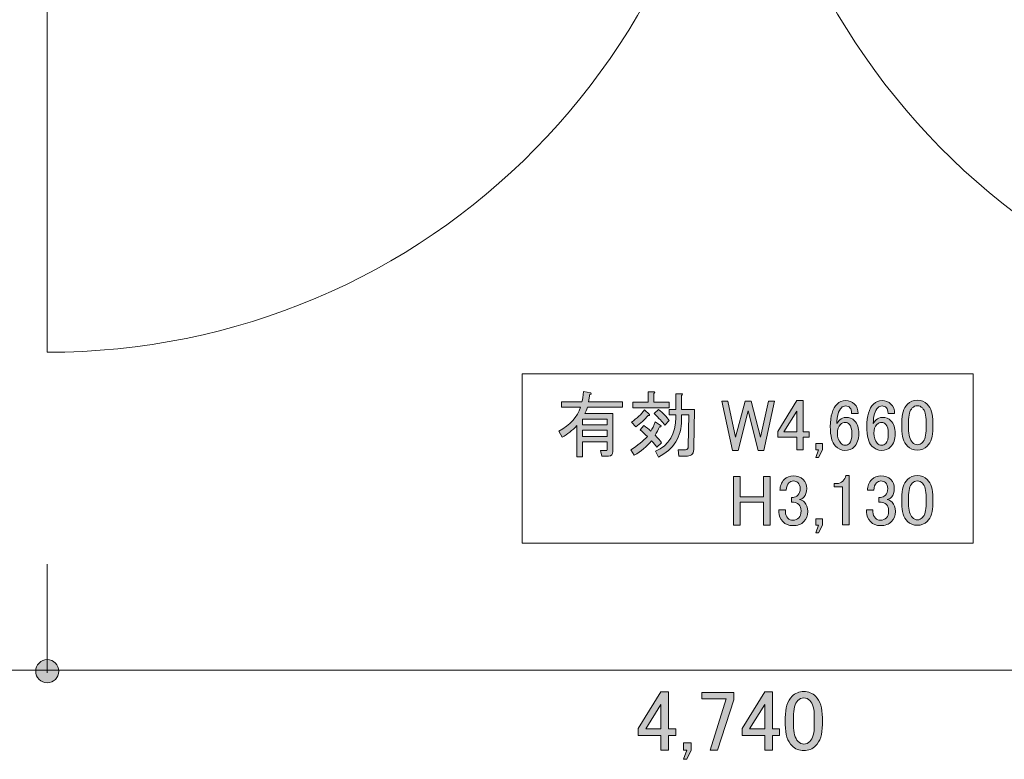
# Model space of a CAD drawing. Units: inches. Extents: x 10 to 409, y -279 to -6.
# Drawn here: x 160 to 186, y -279 to -260 of the extents above; entities that cross this region are included whole.
import ezdxf

# ---------------------------------------------------------------- set-up
doc = ezdxf.new("R2010")
doc.units = ezdxf.units.IN
doc.header["$MEASUREMENT"] = 0
doc.layers.add('_U+30EC_U+30A4_U+30E4_U+30FC 2', color=7, linetype='Continuous')

# ---------------------------------------------------------------- blocks, each defined once
blk = doc.blocks.new('block 23')
at = {"layer": '_U+30EC_U+30A4_U+30E4_U+30FC 2', "color": 250, "lineweight": 18, "true_color": 0x221814}
for points in [[(178.703, -249.612), (178.703, -260.322), (170.569, -268.345), (160.537, -268.345), (160.537, -268.345), (160.537, -249.539), (160.537, -249.539)], [(178.708, -249.612), (178.708, -260.249), (186.852, -268.308), (196.883, -268.308), (196.883, -268.308), (196.883, -249.576), (196.883, -249.576)]]:
    blk.add_open_spline(points, degree=3, knots=[0, 0, 0, 0, 1, 1, 1, 2, 2, 2, 2], dxfattribs=at)
blk = doc.blocks.new('block 22')
at = {"layer": '_U+30EC_U+30A4_U+30E4_U+30FC 2'}
blk.add_blockref('block 23', (0, 0), dxfattribs=at)
blk = doc.blocks.new('block 82')
at = {"layer": '_U+30EC_U+30A4_U+30E4_U+30FC 2', "true_color": 0x221814}
h = blk.add_hatch(color=250, dxfattribs=at)
h.dxf.hatch_style = 2
edge = h.paths.add_edge_path()
edge.add_spline(control_points=[(160.538, -277.039), (160.706, -277.039), (160.842, -276.903), (160.842, -276.736), (160.842, -276.567), (160.706, -276.432), (160.538, -276.432), (160.371, -276.432), (160.235, -276.567), (160.235, -276.736), (160.235, -276.903), (160.371, -277.039), (160.538, -277.039)], knot_values=[0, 0, 0, 0, 1, 1, 1, 2, 2, 2, 3, 3, 3, 4, 4, 4, 4], degree=3, periodic=1)
at = {"layer": '_U+30EC_U+30A4_U+30E4_U+30FC 2', "lineweight": 0}
blk.add_open_spline([(160.538, -277.039), (160.706, -277.039), (160.842, -276.903), (160.842, -276.736), (160.842, -276.567), (160.706, -276.432), (160.538, -276.432), (160.371, -276.432), (160.235, -276.567), (160.235, -276.736), (160.235, -276.903), (160.371, -277.039), (160.538, -277.039)], degree=3, knots=[0, 0, 0, 0, 1, 1, 1, 2, 2, 2, 3, 3, 3, 4, 4, 4, 4], dxfattribs=at)
blk = doc.blocks.new('block 85')
at = {"layer": '_U+30EC_U+30A4_U+30E4_U+30FC 2', "true_color": 0x221814}
h = blk.add_hatch(color=250, dxfattribs=at)
h.dxf.hatch_style = 2
h.paths.add_polyline_path([(176.689, -277.28), (176.893, -277.28), (176.893, -278.256), (177.079, -278.256), (177.079, -278.424), (176.893, -278.424), (176.893, -278.815), (176.689, -278.815), (176.689, -278.424), (176.094, -278.424), (176.094, -278.247)])
h.paths.add_polyline_path([(176.689, -277.608), (176.289, -278.256), (176.689, -278.256)])
h = blk.add_hatch(color=250, dxfattribs=at)
h.dxf.hatch_style = 2
h.paths.add_polyline_path([(177.762, -277.297), (178.605, -277.297), (178.605, -277.493), (178.179, -278.815), (177.984, -278.815), (178.41, -277.466), (177.762, -277.466)])
h = blk.add_hatch(color=250, dxfattribs=at)
h.dxf.hatch_style = 2
h.paths.add_polyline_path([(179.421, -277.28), (179.626, -277.28), (179.626, -278.256), (179.812, -278.256), (179.812, -278.424), (179.626, -278.424), (179.626, -278.815), (179.421, -278.815), (179.421, -278.424), (178.827, -278.424), (178.827, -278.247)])
h.paths.add_polyline_path([(179.421, -277.608), (179.022, -278.256), (179.421, -278.256)])
h = blk.add_hatch(color=250, dxfattribs=at)
h.dxf.hatch_style = 2
edge = h.paths.add_edge_path()
edge.add_spline(control_points=[(179.963, -277.963), (179.963, -277.703), (180.022, -277.513), (180.14, -277.395), (180.223, -277.312), (180.326, -277.271), (180.451, -277.271), (180.575, -277.271), (180.678, -277.312), (180.761, -277.395), (180.879, -277.513), (180.939, -277.703), (180.939, -277.963), (180.939, -277.963), (180.939, -278.14), (180.939, -278.14), (180.939, -278.395), (180.879, -278.581), (180.761, -278.699), (180.678, -278.782), (180.575, -278.824), (180.451, -278.824), (180.326, -278.824), (180.223, -278.782), (180.14, -278.699), (180.022, -278.581), (179.963, -278.395), (179.963, -278.14), (179.963, -278.14), (179.963, -277.963), (179.963, -277.963)], knot_values=[0, 0, 0, 0, 1, 1, 1, 2, 2, 2, 3, 3, 3, 4, 4, 4, 5, 5, 5, 6, 6, 6, 7, 7, 7, 8, 8, 8, 9, 9, 9, 10, 10, 10, 10], degree=3, periodic=1)
edge = h.paths.add_edge_path()
edge.add_spline(control_points=[(180.291, -277.51), (180.214, -277.587), (180.176, -277.732), (180.176, -277.945), (180.176, -277.945), (180.176, -278.149), (180.176, -278.149), (180.176, -278.356), (180.217, -278.502), (180.3, -278.584), (180.347, -278.631), (180.397, -278.655), (180.451, -278.655), (180.51, -278.655), (180.563, -278.631), (180.61, -278.584), (180.687, -278.507), (180.726, -278.362), (180.726, -278.149), (180.726, -278.149), (180.726, -277.945), (180.726, -277.945), (180.726, -277.732), (180.687, -277.587), (180.61, -277.51), (180.563, -277.463), (180.51, -277.439), (180.451, -277.439), (180.391, -277.439), (180.338, -277.463), (180.291, -277.51)], knot_values=[0, 0, 0, 0, 1, 1, 1, 2, 2, 2, 3, 3, 3, 4, 4, 4, 5, 5, 5, 6, 6, 6, 7, 7, 7, 8, 8, 8, 9, 9, 9, 10, 10, 10, 10], degree=3, periodic=1)
h = blk.add_hatch(color=250, dxfattribs=at)
h.dxf.hatch_style = 2
h.paths.add_polyline_path([(177.372, -279.054), (177.283, -279.054), (177.372, -278.815), (177.283, -278.815), (177.283, -278.619), (177.487, -278.619), (177.487, -278.815)])
at = {"layer": '_U+30EC_U+30A4_U+30E4_U+30FC 2', "lineweight": 0}
for points in [[(176.689, -277.28), (176.893, -277.28), (176.893, -278.256), (177.079, -278.256), (177.079, -278.424), (176.893, -278.424), (176.893, -278.815), (176.689, -278.815), (176.689, -278.424), (176.094, -278.424), (176.094, -278.247), (176.689, -277.28)], [(177.762, -277.297), (178.605, -277.297), (178.605, -277.493), (178.179, -278.815), (177.984, -278.815), (178.41, -277.466), (177.762, -277.466), (177.762, -277.297)], [(179.421, -277.28), (179.626, -277.28), (179.626, -278.256), (179.812, -278.256), (179.812, -278.424), (179.626, -278.424), (179.626, -278.815), (179.421, -278.815), (179.421, -278.424), (178.827, -278.424), (178.827, -278.247), (179.421, -277.28)], [(176.689, -277.608), (176.289, -278.256), (176.689, -278.256), (176.689, -277.608)], [(179.421, -277.608), (179.022, -278.256), (179.421, -278.256), (179.421, -277.608)], [(177.372, -279.054), (177.283, -279.054), (177.372, -278.815), (177.283, -278.815), (177.283, -278.619), (177.487, -278.619), (177.487, -278.815), (177.372, -279.054)]]:
    blk.add_lwpolyline(points, dxfattribs=at)
for points in [[(179.963, -277.963), (179.963, -277.703), (180.022, -277.513), (180.14, -277.395), (180.223, -277.312), (180.326, -277.271), (180.451, -277.271), (180.575, -277.271), (180.678, -277.312), (180.761, -277.395), (180.879, -277.513), (180.939, -277.703), (180.939, -277.963), (180.939, -277.963), (180.939, -278.14), (180.939, -278.14), (180.939, -278.395), (180.879, -278.581), (180.761, -278.699), (180.678, -278.782), (180.575, -278.824), (180.451, -278.824), (180.326, -278.824), (180.223, -278.782), (180.14, -278.699), (180.022, -278.581), (179.963, -278.395), (179.963, -278.14), (179.963, -278.14), (179.963, -277.963), (179.963, -277.963)], [(180.291, -277.51), (180.214, -277.587), (180.176, -277.732), (180.176, -277.945), (180.176, -277.945), (180.176, -278.149), (180.176, -278.149), (180.176, -278.356), (180.217, -278.502), (180.3, -278.584), (180.347, -278.631), (180.397, -278.655), (180.451, -278.655), (180.51, -278.655), (180.563, -278.631), (180.61, -278.584), (180.687, -278.507), (180.726, -278.362), (180.726, -278.149), (180.726, -278.149), (180.726, -277.945), (180.726, -277.945), (180.726, -277.732), (180.687, -277.587), (180.61, -277.51), (180.563, -277.463), (180.51, -277.439), (180.451, -277.439), (180.391, -277.439), (180.338, -277.463), (180.291, -277.51)]]:
    blk.add_open_spline(points, degree=3, knots=[0, 0, 0, 0, 1, 1, 1, 2, 2, 2, 3, 3, 3, 4, 4, 4, 5, 5, 5, 6, 6, 6, 7, 7, 7, 8, 8, 8, 9, 9, 9, 10, 10, 10, 10], dxfattribs=at)
blk = doc.blocks.new('block 310')
at = {"layer": '_U+30EC_U+30A4_U+30E4_U+30FC 2', "true_color": 0x221814}
h = blk.add_hatch(color=250, dxfattribs=at)
h.dxf.hatch_style = 2
h.paths.add_polyline_path([(178.289, -269.631), (178.454, -269.631), (178.656, -270.581), (178.903, -269.631), (179.067, -269.631), (179.314, -270.581), (179.517, -269.631), (179.681, -269.631), (179.397, -270.926), (179.247, -270.926), (178.985, -269.885), (178.723, -270.926), (178.574, -270.926)])
h = blk.add_hatch(color=250, dxfattribs=at)
h.dxf.hatch_style = 2
h.paths.add_polyline_path([(180.265, -269.616), (180.437, -269.616), (180.437, -270.439), (180.594, -270.439), (180.594, -270.581), (180.437, -270.581), (180.437, -270.911), (180.265, -270.911), (180.265, -270.581), (179.763, -270.581), (179.763, -270.432)])
h.paths.add_polyline_path([(180.265, -269.893), (179.928, -270.439), (180.265, -270.439)])
h = blk.add_hatch(color=250, dxfattribs=at)
h.dxf.hatch_style = 2
edge = h.paths.add_edge_path()
edge.add_spline(control_points=[(181.327, -269.706), (181.387, -269.646), (181.462, -269.616), (181.552, -269.616), (181.647, -269.616), (181.724, -269.646), (181.784, -269.706), (181.849, -269.771), (181.881, -269.853), (181.881, -269.953), (181.881, -269.953), (181.709, -269.953), (181.709, -269.953), (181.709, -269.883), (181.694, -269.833), (181.664, -269.803), (181.634, -269.773), (181.597, -269.758), (181.552, -269.758), (181.507, -269.758), (181.47, -269.773), (181.44, -269.803), (181.36, -269.883), (181.32, -270.022), (181.32, -270.222), (181.34, -270.187), (181.365, -270.155), (181.395, -270.125), (181.44, -270.08), (181.495, -270.058), (181.559, -270.058), (181.649, -270.058), (181.724, -270.087), (181.784, -270.147), (181.859, -270.222), (181.896, -270.335), (181.896, -270.484), (181.896, -270.638), (181.856, -270.756), (181.776, -270.835), (181.717, -270.895), (181.634, -270.926), (181.529, -270.926), (181.44, -270.926), (181.357, -270.888), (181.282, -270.813), (181.193, -270.724), (181.148, -270.551), (181.148, -270.297), (181.148, -270.022), (181.208, -269.825), (181.327, -269.706)], knot_values=[0, 0, 0, 0, 1, 1, 1, 2, 2, 2, 3, 3, 3, 4, 4, 4, 5, 5, 5, 6, 6, 6, 7, 7, 7, 8, 8, 8, 9, 9, 9, 10, 10, 10, 11, 11, 11, 12, 12, 12, 13, 13, 13, 14, 14, 14, 15, 15, 15, 16, 16, 16, 17, 17, 17, 17], degree=3, periodic=1)
edge = h.paths.add_edge_path()
edge.add_spline(control_points=[(181.417, -270.244), (181.362, -270.299), (181.335, -270.375), (181.335, -270.469), (181.335, -270.589), (181.365, -270.678), (181.425, -270.738), (181.46, -270.773), (181.497, -270.791), (181.537, -270.791), (181.582, -270.791), (181.619, -270.776), (181.649, -270.746), (181.694, -270.701), (181.717, -270.614), (181.717, -270.484), (181.717, -270.369), (181.694, -270.289), (181.649, -270.244), (181.614, -270.21), (181.579, -270.192), (181.544, -270.192), (181.495, -270.192), (181.452, -270.21), (181.417, -270.244)], knot_values=[0, 0, 0, 0, 1, 1, 1, 2, 2, 2, 3, 3, 3, 4, 4, 4, 5, 5, 5, 6, 6, 6, 7, 7, 7, 8, 8, 8, 8], degree=3, periodic=1)
h = blk.add_hatch(color=250, dxfattribs=at)
h.dxf.hatch_style = 2
edge = h.paths.add_edge_path()
edge.add_spline(control_points=[(182.285, -269.706), (182.345, -269.646), (182.42, -269.616), (182.51, -269.616), (182.605, -269.616), (182.682, -269.646), (182.742, -269.706), (182.807, -269.771), (182.839, -269.853), (182.839, -269.953), (182.839, -269.953), (182.667, -269.953), (182.667, -269.953), (182.667, -269.883), (182.652, -269.833), (182.622, -269.803), (182.592, -269.773), (182.555, -269.758), (182.51, -269.758), (182.465, -269.758), (182.427, -269.773), (182.397, -269.803), (182.318, -269.883), (182.278, -270.022), (182.278, -270.222), (182.298, -270.187), (182.323, -270.155), (182.353, -270.125), (182.397, -270.08), (182.452, -270.058), (182.517, -270.058), (182.607, -270.058), (182.682, -270.087), (182.742, -270.147), (182.817, -270.222), (182.854, -270.335), (182.854, -270.484), (182.854, -270.638), (182.814, -270.756), (182.734, -270.835), (182.674, -270.895), (182.592, -270.926), (182.487, -270.926), (182.397, -270.926), (182.315, -270.888), (182.24, -270.813), (182.151, -270.724), (182.106, -270.551), (182.106, -270.297), (182.106, -270.022), (182.166, -269.825), (182.285, -269.706)], knot_values=[0, 0, 0, 0, 1, 1, 1, 2, 2, 2, 3, 3, 3, 4, 4, 4, 5, 5, 5, 6, 6, 6, 7, 7, 7, 8, 8, 8, 9, 9, 9, 10, 10, 10, 11, 11, 11, 12, 12, 12, 13, 13, 13, 14, 14, 14, 15, 15, 15, 16, 16, 16, 17, 17, 17, 17], degree=3, periodic=1)
edge = h.paths.add_edge_path()
edge.add_spline(control_points=[(182.375, -270.244), (182.32, -270.299), (182.293, -270.375), (182.293, -270.469), (182.293, -270.589), (182.323, -270.678), (182.383, -270.738), (182.417, -270.773), (182.455, -270.791), (182.495, -270.791), (182.54, -270.791), (182.577, -270.776), (182.607, -270.746), (182.652, -270.701), (182.674, -270.614), (182.674, -270.484), (182.674, -270.369), (182.652, -270.289), (182.607, -270.244), (182.572, -270.21), (182.537, -270.192), (182.502, -270.192), (182.452, -270.192), (182.41, -270.21), (182.375, -270.244)], knot_values=[0, 0, 0, 0, 1, 1, 1, 2, 2, 2, 3, 3, 3, 4, 4, 4, 5, 5, 5, 6, 6, 6, 7, 7, 7, 8, 8, 8, 8], degree=3, periodic=1)
h = blk.add_hatch(color=250, dxfattribs=at)
h.dxf.hatch_style = 2
edge = h.paths.add_edge_path()
edge.add_spline(control_points=[(183.026, -270.192), (183.026, -269.973), (183.076, -269.813), (183.176, -269.713), (183.246, -269.643), (183.333, -269.608), (183.438, -269.608), (183.543, -269.608), (183.63, -269.643), (183.7, -269.713), (183.799, -269.813), (183.849, -269.973), (183.849, -270.192), (183.849, -270.192), (183.849, -270.342), (183.849, -270.342), (183.849, -270.556), (183.799, -270.714), (183.7, -270.813), (183.63, -270.883), (183.543, -270.918), (183.438, -270.918), (183.333, -270.918), (183.246, -270.883), (183.176, -270.813), (183.076, -270.714), (183.026, -270.556), (183.026, -270.342), (183.026, -270.342), (183.026, -270.192), (183.026, -270.192)], knot_values=[0, 0, 0, 0, 1, 1, 1, 2, 2, 2, 3, 3, 3, 4, 4, 4, 5, 5, 5, 6, 6, 6, 7, 7, 7, 8, 8, 8, 9, 9, 9, 10, 10, 10, 10], degree=3, periodic=1)
edge = h.paths.add_edge_path()
edge.add_spline(control_points=[(183.303, -269.811), (183.238, -269.875), (183.206, -269.998), (183.206, -270.177), (183.206, -270.177), (183.206, -270.349), (183.206, -270.349), (183.206, -270.524), (183.241, -270.646), (183.311, -270.716), (183.35, -270.756), (183.393, -270.776), (183.438, -270.776), (183.488, -270.776), (183.532, -270.756), (183.572, -270.716), (183.637, -270.651), (183.67, -270.529), (183.67, -270.349), (183.67, -270.349), (183.67, -270.177), (183.67, -270.177), (183.67, -269.998), (183.637, -269.875), (183.572, -269.811), (183.532, -269.771), (183.488, -269.751), (183.438, -269.751), (183.388, -269.751), (183.343, -269.771), (183.303, -269.811)], knot_values=[0, 0, 0, 0, 1, 1, 1, 2, 2, 2, 3, 3, 3, 4, 4, 4, 5, 5, 5, 6, 6, 6, 7, 7, 7, 8, 8, 8, 9, 9, 9, 10, 10, 10, 10], degree=3, periodic=1)
h = blk.add_hatch(color=250, dxfattribs=at)
h.dxf.hatch_style = 2
h.paths.add_polyline_path([(180.841, -271.112), (180.766, -271.112), (180.841, -270.911), (180.766, -270.911), (180.766, -270.746), (180.938, -270.746), (180.938, -270.911)])
at = {"layer": '_U+30EC_U+30A4_U+30E4_U+30FC 2', "lineweight": 0}
for points in [[(178.289, -269.631), (178.454, -269.631), (178.656, -270.581), (178.903, -269.631), (179.067, -269.631), (179.314, -270.581), (179.517, -269.631), (179.681, -269.631), (179.397, -270.926), (179.247, -270.926), (178.985, -269.885), (178.723, -270.926), (178.574, -270.926), (178.289, -269.631)], [(180.265, -269.616), (180.437, -269.616), (180.437, -270.439), (180.594, -270.439), (180.594, -270.581), (180.437, -270.581), (180.437, -270.911), (180.265, -270.911), (180.265, -270.581), (179.763, -270.581), (179.763, -270.432), (180.265, -269.616)], [(180.265, -269.893), (179.928, -270.439), (180.265, -270.439), (180.265, -269.893)], [(180.841, -271.112), (180.766, -271.112), (180.841, -270.911), (180.766, -270.911), (180.766, -270.746), (180.938, -270.746), (180.938, -270.911), (180.841, -271.112)]]:
    blk.add_lwpolyline(points, dxfattribs=at)
for points, knots in [([(181.327, -269.706), (181.387, -269.646), (181.462, -269.616), (181.552, -269.616), (181.647, -269.616), (181.724, -269.646), (181.784, -269.706), (181.849, -269.771), (181.881, -269.853), (181.881, -269.953), (181.881, -269.953), (181.709, -269.953), (181.709, -269.953), (181.709, -269.883), (181.694, -269.833), (181.664, -269.803), (181.634, -269.773), (181.597, -269.758), (181.552, -269.758), (181.507, -269.758), (181.47, -269.773), (181.44, -269.803), (181.36, -269.883), (181.32, -270.022), (181.32, -270.222), (181.34, -270.187), (181.365, -270.155), (181.395, -270.125), (181.44, -270.08), (181.495, -270.058), (181.559, -270.058), (181.649, -270.058), (181.724, -270.087), (181.784, -270.147), (181.859, -270.222), (181.896, -270.335), (181.896, -270.484), (181.896, -270.638), (181.856, -270.756), (181.776, -270.835), (181.717, -270.895), (181.634, -270.926), (181.529, -270.926), (181.44, -270.926), (181.357, -270.888), (181.282, -270.813), (181.193, -270.724), (181.148, -270.551), (181.148, -270.297), (181.148, -270.022), (181.208, -269.825), (181.327, -269.706)], [0, 0, 0, 0, 1, 1, 1, 2, 2, 2, 3, 3, 3, 4, 4, 4, 5, 5, 5, 6, 6, 6, 7, 7, 7, 8, 8, 8, 9, 9, 9, 10, 10, 10, 11, 11, 11, 12, 12, 12, 13, 13, 13, 14, 14, 14, 15, 15, 15, 16, 16, 16, 17, 17, 17, 17]), ([(182.285, -269.706), (182.345, -269.646), (182.42, -269.616), (182.51, -269.616), (182.605, -269.616), (182.682, -269.646), (182.742, -269.706), (182.807, -269.771), (182.839, -269.853), (182.839, -269.953), (182.839, -269.953), (182.667, -269.953), (182.667, -269.953), (182.667, -269.883), (182.652, -269.833), (182.622, -269.803), (182.592, -269.773), (182.555, -269.758), (182.51, -269.758), (182.465, -269.758), (182.427, -269.773), (182.397, -269.803), (182.318, -269.883), (182.278, -270.022), (182.278, -270.222), (182.298, -270.187), (182.323, -270.155), (182.353, -270.125), (182.397, -270.08), (182.452, -270.058), (182.517, -270.058), (182.607, -270.058), (182.682, -270.087), (182.742, -270.147), (182.817, -270.222), (182.854, -270.335), (182.854, -270.484), (182.854, -270.638), (182.814, -270.756), (182.734, -270.835), (182.674, -270.895), (182.592, -270.926), (182.487, -270.926), (182.397, -270.926), (182.315, -270.888), (182.24, -270.813), (182.151, -270.724), (182.106, -270.551), (182.106, -270.297), (182.106, -270.022), (182.166, -269.825), (182.285, -269.706)], [0, 0, 0, 0, 1, 1, 1, 2, 2, 2, 3, 3, 3, 4, 4, 4, 5, 5, 5, 6, 6, 6, 7, 7, 7, 8, 8, 8, 9, 9, 9, 10, 10, 10, 11, 11, 11, 12, 12, 12, 13, 13, 13, 14, 14, 14, 15, 15, 15, 16, 16, 16, 17, 17, 17, 17]), ([(183.026, -270.192), (183.026, -269.973), (183.076, -269.813), (183.176, -269.713), (183.246, -269.643), (183.333, -269.608), (183.438, -269.608), (183.543, -269.608), (183.63, -269.643), (183.7, -269.713), (183.799, -269.813), (183.849, -269.973), (183.849, -270.192), (183.849, -270.192), (183.849, -270.342), (183.849, -270.342), (183.849, -270.556), (183.799, -270.714), (183.7, -270.813), (183.63, -270.883), (183.543, -270.918), (183.438, -270.918), (183.333, -270.918), (183.246, -270.883), (183.176, -270.813), (183.076, -270.714), (183.026, -270.556), (183.026, -270.342), (183.026, -270.342), (183.026, -270.192), (183.026, -270.192)], [0, 0, 0, 0, 1, 1, 1, 2, 2, 2, 3, 3, 3, 4, 4, 4, 5, 5, 5, 6, 6, 6, 7, 7, 7, 8, 8, 8, 9, 9, 9, 10, 10, 10, 10]), ([(183.303, -269.811), (183.238, -269.875), (183.206, -269.998), (183.206, -270.177), (183.206, -270.177), (183.206, -270.349), (183.206, -270.349), (183.206, -270.524), (183.241, -270.646), (183.311, -270.716), (183.35, -270.756), (183.393, -270.776), (183.438, -270.776), (183.488, -270.776), (183.532, -270.756), (183.572, -270.716), (183.637, -270.651), (183.67, -270.529), (183.67, -270.349), (183.67, -270.349), (183.67, -270.177), (183.67, -270.177), (183.67, -269.998), (183.637, -269.875), (183.572, -269.811), (183.532, -269.771), (183.488, -269.751), (183.438, -269.751), (183.388, -269.751), (183.343, -269.771), (183.303, -269.811)], [0, 0, 0, 0, 1, 1, 1, 2, 2, 2, 3, 3, 3, 4, 4, 4, 5, 5, 5, 6, 6, 6, 7, 7, 7, 8, 8, 8, 9, 9, 9, 10, 10, 10, 10]), ([(181.417, -270.244), (181.362, -270.299), (181.335, -270.375), (181.335, -270.469), (181.335, -270.589), (181.365, -270.678), (181.425, -270.738), (181.46, -270.773), (181.497, -270.791), (181.537, -270.791), (181.582, -270.791), (181.619, -270.776), (181.649, -270.746), (181.694, -270.701), (181.717, -270.614), (181.717, -270.484), (181.717, -270.369), (181.694, -270.289), (181.649, -270.244), (181.614, -270.21), (181.579, -270.192), (181.544, -270.192), (181.495, -270.192), (181.452, -270.21), (181.417, -270.244)], [0, 0, 0, 0, 1, 1, 1, 2, 2, 2, 3, 3, 3, 4, 4, 4, 5, 5, 5, 6, 6, 6, 7, 7, 7, 8, 8, 8, 8]), ([(182.375, -270.244), (182.32, -270.299), (182.293, -270.375), (182.293, -270.469), (182.293, -270.589), (182.323, -270.678), (182.383, -270.738), (182.417, -270.773), (182.455, -270.791), (182.495, -270.791), (182.54, -270.791), (182.577, -270.776), (182.607, -270.746), (182.652, -270.701), (182.674, -270.614), (182.674, -270.484), (182.674, -270.369), (182.652, -270.289), (182.607, -270.244), (182.572, -270.21), (182.537, -270.192), (182.502, -270.192), (182.452, -270.192), (182.41, -270.21), (182.375, -270.244)], [0, 0, 0, 0, 1, 1, 1, 2, 2, 2, 3, 3, 3, 4, 4, 4, 5, 5, 5, 6, 6, 6, 7, 7, 7, 8, 8, 8, 8])]:
    blk.add_open_spline(points, degree=3, knots=knots, dxfattribs=at)
blk = doc.blocks.new('block 311')
at = {"layer": '_U+30EC_U+30A4_U+30E4_U+30FC 2', "true_color": 0x221814}
h = blk.add_hatch(color=250, dxfattribs=at)
h.dxf.hatch_style = 2
h.paths.add_polyline_path([(178.603, -271.61), (178.775, -271.61), (178.775, -272.149), (179.389, -272.149), (179.389, -271.61), (179.561, -271.61), (179.561, -272.89), (179.389, -272.89), (179.389, -272.291), (178.775, -272.291), (178.775, -272.89), (178.603, -272.89)])
h = blk.add_hatch(color=250, dxfattribs=at)
h.dxf.hatch_style = 2
edge = h.paths.add_edge_path()
edge.add_spline(control_points=[(179.823, -271.977), (179.823, -271.862), (179.861, -271.767), (179.935, -271.693), (180, -271.628), (180.08, -271.595), (180.175, -271.595), (180.284, -271.595), (180.372, -271.628), (180.437, -271.693), (180.496, -271.753), (180.526, -271.833), (180.526, -271.932), (180.526, -272.032), (180.501, -272.107), (180.452, -272.156), (180.417, -272.191), (180.379, -272.211), (180.339, -272.216), (180.389, -272.231), (180.432, -272.256), (180.467, -272.291), (180.526, -272.351), (180.556, -272.431), (180.556, -272.53), (180.556, -272.641), (180.521, -272.73), (180.452, -272.8), (180.382, -272.87), (180.284, -272.905), (180.16, -272.905), (180.055, -272.905), (179.968, -272.87), (179.898, -272.8), (179.828, -272.73), (179.793, -272.648), (179.793, -272.553), (179.793, -272.553), (179.793, -272.493), (179.793, -272.493), (179.793, -272.493), (179.965, -272.493), (179.965, -272.493), (179.965, -272.493), (179.965, -272.546), (179.965, -272.546), (179.965, -272.61), (179.988, -272.666), (180.033, -272.71), (180.067, -272.745), (180.11, -272.763), (180.16, -272.763), (180.225, -272.763), (180.277, -272.743), (180.317, -272.703), (180.357, -272.663), (180.377, -272.601), (180.377, -272.516), (180.377, -272.446), (180.357, -272.391), (180.317, -272.351), (180.277, -272.311), (180.232, -272.291), (180.182, -272.291), (180.182, -272.291), (180.122, -272.291), (180.122, -272.291), (180.122, -272.291), (180.122, -272.164), (180.122, -272.164), (180.122, -272.164), (180.167, -272.164), (180.167, -272.164), (180.212, -272.164), (180.254, -272.144), (180.294, -272.104), (180.334, -272.064), (180.354, -272.007), (180.354, -271.932), (180.354, -271.867), (180.334, -271.815), (180.294, -271.775), (180.265, -271.745), (180.225, -271.73), (180.175, -271.73), (180.13, -271.73), (180.09, -271.748), (180.055, -271.782), (180.015, -271.822), (179.993, -271.887), (179.988, -271.977), (179.988, -271.977), (179.823, -271.977), (179.823, -271.977)], knot_values=[0, 0, 0, 0, 1, 1, 1, 2, 2, 2, 3, 3, 3, 4, 4, 4, 5, 5, 5, 6, 6, 6, 7, 7, 7, 8, 8, 8, 9, 9, 9, 10, 10, 10, 11, 11, 11, 12, 12, 12, 13, 13, 13, 14, 14, 14, 15, 15, 15, 16, 16, 16, 17, 17, 17, 18, 18, 18, 19, 19, 19, 20, 20, 20, 21, 21, 21, 22, 22, 22, 23, 23, 23, 24, 24, 24, 25, 25, 25, 26, 26, 26, 27, 27, 27, 28, 28, 28, 29, 29, 29, 30, 30, 30, 31, 31, 31, 31], degree=3, periodic=1)
h = blk.add_hatch(color=250, dxfattribs=at)
h.dxf.hatch_style = 2
edge = h.paths.add_edge_path()
edge.add_spline(control_points=[(181.552, -271.588), (181.552, -271.588), (181.641, -271.588), (181.641, -271.588), (181.641, -271.588), (181.641, -272.883), (181.641, -272.883), (181.641, -272.883), (181.469, -272.883), (181.469, -272.883), (181.469, -272.883), (181.469, -271.887), (181.469, -271.887), (181.469, -271.887), (181.245, -271.887), (181.245, -271.887), (181.245, -271.887), (181.245, -271.797), (181.245, -271.797), (181.245, -271.797), (181.312, -271.797), (181.312, -271.797), (181.382, -271.797), (181.437, -271.777), (181.477, -271.737), (181.522, -271.693), (181.547, -271.643), (181.552, -271.588)], knot_values=[0, 0, 0, 0, 1, 1, 1, 2, 2, 2, 3, 3, 3, 4, 4, 4, 5, 5, 5, 6, 6, 6, 7, 7, 7, 8, 8, 8, 9, 9, 9, 9], degree=3, periodic=1)
h = blk.add_hatch(color=250, dxfattribs=at)
h.dxf.hatch_style = 2
edge = h.paths.add_edge_path()
edge.add_spline(control_points=[(182.128, -271.977), (182.128, -271.862), (182.165, -271.767), (182.24, -271.693), (182.305, -271.628), (182.385, -271.595), (182.48, -271.595), (182.589, -271.595), (182.677, -271.628), (182.742, -271.693), (182.801, -271.753), (182.831, -271.833), (182.831, -271.932), (182.831, -272.032), (182.806, -272.107), (182.757, -272.156), (182.722, -272.191), (182.684, -272.211), (182.644, -272.216), (182.694, -272.231), (182.737, -272.256), (182.772, -272.291), (182.831, -272.351), (182.861, -272.431), (182.861, -272.53), (182.861, -272.641), (182.826, -272.73), (182.757, -272.8), (182.687, -272.87), (182.589, -272.905), (182.465, -272.905), (182.36, -272.905), (182.273, -272.87), (182.203, -272.8), (182.133, -272.73), (182.098, -272.648), (182.098, -272.553), (182.098, -272.553), (182.098, -272.493), (182.098, -272.493), (182.098, -272.493), (182.27, -272.493), (182.27, -272.493), (182.27, -272.493), (182.27, -272.546), (182.27, -272.546), (182.27, -272.61), (182.293, -272.666), (182.338, -272.71), (182.372, -272.745), (182.415, -272.763), (182.465, -272.763), (182.53, -272.763), (182.582, -272.743), (182.622, -272.703), (182.662, -272.663), (182.682, -272.601), (182.682, -272.516), (182.682, -272.446), (182.662, -272.391), (182.622, -272.351), (182.582, -272.311), (182.537, -272.291), (182.487, -272.291), (182.487, -272.291), (182.427, -272.291), (182.427, -272.291), (182.427, -272.291), (182.427, -272.164), (182.427, -272.164), (182.427, -272.164), (182.472, -272.164), (182.472, -272.164), (182.517, -272.164), (182.559, -272.144), (182.599, -272.104), (182.639, -272.064), (182.659, -272.007), (182.659, -271.932), (182.659, -271.867), (182.639, -271.815), (182.599, -271.775), (182.57, -271.745), (182.53, -271.73), (182.48, -271.73), (182.435, -271.73), (182.395, -271.748), (182.36, -271.782), (182.32, -271.822), (182.298, -271.887), (182.293, -271.977), (182.293, -271.977), (182.128, -271.977), (182.128, -271.977)], knot_values=[0, 0, 0, 0, 1, 1, 1, 2, 2, 2, 3, 3, 3, 4, 4, 4, 5, 5, 5, 6, 6, 6, 7, 7, 7, 8, 8, 8, 9, 9, 9, 10, 10, 10, 11, 11, 11, 12, 12, 12, 13, 13, 13, 14, 14, 14, 15, 15, 15, 16, 16, 16, 17, 17, 17, 18, 18, 18, 19, 19, 19, 20, 20, 20, 21, 21, 21, 22, 22, 22, 23, 23, 23, 24, 24, 24, 25, 25, 25, 26, 26, 26, 27, 27, 27, 28, 28, 28, 29, 29, 29, 30, 30, 30, 31, 31, 31, 31], degree=3, periodic=1)
h = blk.add_hatch(color=250, dxfattribs=at)
h.dxf.hatch_style = 2
edge = h.paths.add_edge_path()
edge.add_spline(control_points=[(183.026, -272.172), (183.026, -271.952), (183.076, -271.793), (183.176, -271.693), (183.245, -271.623), (183.333, -271.588), (183.438, -271.588), (183.542, -271.588), (183.63, -271.623), (183.7, -271.693), (183.799, -271.793), (183.849, -271.952), (183.849, -272.172), (183.849, -272.172), (183.849, -272.321), (183.849, -272.321), (183.849, -272.536), (183.799, -272.693), (183.7, -272.793), (183.63, -272.863), (183.542, -272.897), (183.438, -272.897), (183.333, -272.897), (183.245, -272.863), (183.176, -272.793), (183.076, -272.693), (183.026, -272.536), (183.026, -272.321), (183.026, -272.321), (183.026, -272.172), (183.026, -272.172)], knot_values=[0, 0, 0, 0, 1, 1, 1, 2, 2, 2, 3, 3, 3, 4, 4, 4, 5, 5, 5, 6, 6, 6, 7, 7, 7, 8, 8, 8, 9, 9, 9, 10, 10, 10, 10], degree=3, periodic=1)
edge = h.paths.add_edge_path()
edge.add_spline(control_points=[(183.303, -271.79), (183.238, -271.855), (183.206, -271.977), (183.206, -272.156), (183.206, -272.156), (183.206, -272.329), (183.206, -272.329), (183.206, -272.504), (183.24, -272.626), (183.31, -272.695), (183.35, -272.735), (183.393, -272.755), (183.438, -272.755), (183.488, -272.755), (183.532, -272.735), (183.572, -272.695), (183.637, -272.63), (183.67, -272.508), (183.67, -272.329), (183.67, -272.329), (183.67, -272.156), (183.67, -272.156), (183.67, -271.977), (183.637, -271.855), (183.572, -271.79), (183.532, -271.75), (183.488, -271.73), (183.438, -271.73), (183.388, -271.73), (183.343, -271.75), (183.303, -271.79)], knot_values=[0, 0, 0, 0, 1, 1, 1, 2, 2, 2, 3, 3, 3, 4, 4, 4, 5, 5, 5, 6, 6, 6, 7, 7, 7, 8, 8, 8, 9, 9, 9, 10, 10, 10, 10], degree=3, periodic=1)
h = blk.add_hatch(color=250, dxfattribs=at)
h.dxf.hatch_style = 2
h.paths.add_polyline_path([(180.841, -273.092), (180.766, -273.092), (180.841, -272.89), (180.766, -272.89), (180.766, -272.725), (180.938, -272.725), (180.938, -272.89)])
at = {"layer": '_U+30EC_U+30A4_U+30E4_U+30FC 2', "lineweight": 0}
for points in [[(178.603, -271.61), (178.775, -271.61), (178.775, -272.149), (179.389, -272.149), (179.389, -271.61), (179.561, -271.61), (179.561, -272.89), (179.389, -272.89), (179.389, -272.291), (178.775, -272.291), (178.775, -272.89), (178.603, -272.89), (178.603, -271.61)], [(180.841, -273.092), (180.766, -273.092), (180.841, -272.89), (180.766, -272.89), (180.766, -272.725), (180.938, -272.725), (180.938, -272.89), (180.841, -273.092)]]:
    blk.add_lwpolyline(points, dxfattribs=at)
for points, knots in [([(179.823, -271.977), (179.823, -271.862), (179.861, -271.767), (179.935, -271.693), (180, -271.628), (180.08, -271.595), (180.175, -271.595), (180.284, -271.595), (180.372, -271.628), (180.437, -271.693), (180.496, -271.753), (180.526, -271.833), (180.526, -271.932), (180.526, -272.032), (180.501, -272.107), (180.452, -272.156), (180.417, -272.191), (180.379, -272.211), (180.339, -272.216), (180.389, -272.231), (180.432, -272.256), (180.467, -272.291), (180.526, -272.351), (180.556, -272.431), (180.556, -272.53), (180.556, -272.641), (180.521, -272.73), (180.452, -272.8), (180.382, -272.87), (180.284, -272.905), (180.16, -272.905), (180.055, -272.905), (179.968, -272.87), (179.898, -272.8), (179.828, -272.73), (179.793, -272.648), (179.793, -272.553), (179.793, -272.553), (179.793, -272.493), (179.793, -272.493), (179.793, -272.493), (179.965, -272.493), (179.965, -272.493), (179.965, -272.493), (179.965, -272.546), (179.965, -272.546), (179.965, -272.61), (179.988, -272.666), (180.033, -272.71), (180.067, -272.745), (180.11, -272.763), (180.16, -272.763), (180.225, -272.763), (180.277, -272.743), (180.317, -272.703), (180.357, -272.663), (180.377, -272.601), (180.377, -272.516), (180.377, -272.446), (180.357, -272.391), (180.317, -272.351), (180.277, -272.311), (180.232, -272.291), (180.182, -272.291), (180.182, -272.291), (180.122, -272.291), (180.122, -272.291), (180.122, -272.291), (180.122, -272.164), (180.122, -272.164), (180.122, -272.164), (180.167, -272.164), (180.167, -272.164), (180.212, -272.164), (180.254, -272.144), (180.294, -272.104), (180.334, -272.064), (180.354, -272.007), (180.354, -271.932), (180.354, -271.867), (180.334, -271.815), (180.294, -271.775), (180.265, -271.745), (180.225, -271.73), (180.175, -271.73), (180.13, -271.73), (180.09, -271.748), (180.055, -271.782), (180.015, -271.822), (179.993, -271.887), (179.988, -271.977), (179.988, -271.977), (179.823, -271.977), (179.823, -271.977)], [0, 0, 0, 0, 1, 1, 1, 2, 2, 2, 3, 3, 3, 4, 4, 4, 5, 5, 5, 6, 6, 6, 7, 7, 7, 8, 8, 8, 9, 9, 9, 10, 10, 10, 11, 11, 11, 12, 12, 12, 13, 13, 13, 14, 14, 14, 15, 15, 15, 16, 16, 16, 17, 17, 17, 18, 18, 18, 19, 19, 19, 20, 20, 20, 21, 21, 21, 22, 22, 22, 23, 23, 23, 24, 24, 24, 25, 25, 25, 26, 26, 26, 27, 27, 27, 28, 28, 28, 29, 29, 29, 30, 30, 30, 31, 31, 31, 31]), ([(181.552, -271.588), (181.552, -271.588), (181.641, -271.588), (181.641, -271.588), (181.641, -271.588), (181.641, -272.883), (181.641, -272.883), (181.641, -272.883), (181.469, -272.883), (181.469, -272.883), (181.469, -272.883), (181.469, -271.887), (181.469, -271.887), (181.469, -271.887), (181.245, -271.887), (181.245, -271.887), (181.245, -271.887), (181.245, -271.797), (181.245, -271.797), (181.245, -271.797), (181.312, -271.797), (181.312, -271.797), (181.382, -271.797), (181.437, -271.777), (181.477, -271.737), (181.522, -271.693), (181.547, -271.643), (181.552, -271.588)], [0, 0, 0, 0, 1, 1, 1, 2, 2, 2, 3, 3, 3, 4, 4, 4, 5, 5, 5, 6, 6, 6, 7, 7, 7, 8, 8, 8, 9, 9, 9, 9]), ([(182.128, -271.977), (182.128, -271.862), (182.165, -271.767), (182.24, -271.693), (182.305, -271.628), (182.385, -271.595), (182.48, -271.595), (182.589, -271.595), (182.677, -271.628), (182.742, -271.693), (182.801, -271.753), (182.831, -271.833), (182.831, -271.932), (182.831, -272.032), (182.806, -272.107), (182.757, -272.156), (182.722, -272.191), (182.684, -272.211), (182.644, -272.216), (182.694, -272.231), (182.737, -272.256), (182.772, -272.291), (182.831, -272.351), (182.861, -272.431), (182.861, -272.53), (182.861, -272.641), (182.826, -272.73), (182.757, -272.8), (182.687, -272.87), (182.589, -272.905), (182.465, -272.905), (182.36, -272.905), (182.273, -272.87), (182.203, -272.8), (182.133, -272.73), (182.098, -272.648), (182.098, -272.553), (182.098, -272.553), (182.098, -272.493), (182.098, -272.493), (182.098, -272.493), (182.27, -272.493), (182.27, -272.493), (182.27, -272.493), (182.27, -272.546), (182.27, -272.546), (182.27, -272.61), (182.293, -272.666), (182.338, -272.71), (182.372, -272.745), (182.415, -272.763), (182.465, -272.763), (182.53, -272.763), (182.582, -272.743), (182.622, -272.703), (182.662, -272.663), (182.682, -272.601), (182.682, -272.516), (182.682, -272.446), (182.662, -272.391), (182.622, -272.351), (182.582, -272.311), (182.537, -272.291), (182.487, -272.291), (182.487, -272.291), (182.427, -272.291), (182.427, -272.291), (182.427, -272.291), (182.427, -272.164), (182.427, -272.164), (182.427, -272.164), (182.472, -272.164), (182.472, -272.164), (182.517, -272.164), (182.559, -272.144), (182.599, -272.104), (182.639, -272.064), (182.659, -272.007), (182.659, -271.932), (182.659, -271.867), (182.639, -271.815), (182.599, -271.775), (182.57, -271.745), (182.53, -271.73), (182.48, -271.73), (182.435, -271.73), (182.395, -271.748), (182.36, -271.782), (182.32, -271.822), (182.298, -271.887), (182.293, -271.977), (182.293, -271.977), (182.128, -271.977), (182.128, -271.977)], [0, 0, 0, 0, 1, 1, 1, 2, 2, 2, 3, 3, 3, 4, 4, 4, 5, 5, 5, 6, 6, 6, 7, 7, 7, 8, 8, 8, 9, 9, 9, 10, 10, 10, 11, 11, 11, 12, 12, 12, 13, 13, 13, 14, 14, 14, 15, 15, 15, 16, 16, 16, 17, 17, 17, 18, 18, 18, 19, 19, 19, 20, 20, 20, 21, 21, 21, 22, 22, 22, 23, 23, 23, 24, 24, 24, 25, 25, 25, 26, 26, 26, 27, 27, 27, 28, 28, 28, 29, 29, 29, 30, 30, 30, 31, 31, 31, 31]), ([(183.026, -272.172), (183.026, -271.952), (183.076, -271.793), (183.176, -271.693), (183.245, -271.623), (183.333, -271.588), (183.438, -271.588), (183.542, -271.588), (183.63, -271.623), (183.7, -271.693), (183.799, -271.793), (183.849, -271.952), (183.849, -272.172), (183.849, -272.172), (183.849, -272.321), (183.849, -272.321), (183.849, -272.536), (183.799, -272.693), (183.7, -272.793), (183.63, -272.863), (183.542, -272.897), (183.438, -272.897), (183.333, -272.897), (183.245, -272.863), (183.176, -272.793), (183.076, -272.693), (183.026, -272.536), (183.026, -272.321), (183.026, -272.321), (183.026, -272.172), (183.026, -272.172)], [0, 0, 0, 0, 1, 1, 1, 2, 2, 2, 3, 3, 3, 4, 4, 4, 5, 5, 5, 6, 6, 6, 7, 7, 7, 8, 8, 8, 9, 9, 9, 10, 10, 10, 10]), ([(183.303, -271.79), (183.238, -271.855), (183.206, -271.977), (183.206, -272.156), (183.206, -272.156), (183.206, -272.329), (183.206, -272.329), (183.206, -272.504), (183.24, -272.626), (183.31, -272.695), (183.35, -272.735), (183.393, -272.755), (183.438, -272.755), (183.488, -272.755), (183.532, -272.735), (183.572, -272.695), (183.637, -272.63), (183.67, -272.508), (183.67, -272.329), (183.67, -272.329), (183.67, -272.156), (183.67, -272.156), (183.67, -271.977), (183.637, -271.855), (183.572, -271.79), (183.532, -271.75), (183.488, -271.73), (183.438, -271.73), (183.388, -271.73), (183.343, -271.75), (183.303, -271.79)], [0, 0, 0, 0, 1, 1, 1, 2, 2, 2, 3, 3, 3, 4, 4, 4, 5, 5, 5, 6, 6, 6, 7, 7, 7, 8, 8, 8, 9, 9, 9, 10, 10, 10, 10])]:
    blk.add_open_spline(points, degree=3, knots=knots, dxfattribs=at)
blk = doc.blocks.new('block 312')
at = {"layer": '_U+30EC_U+30A4_U+30E4_U+30FC 2', "true_color": 0x221814}
h = blk.add_hatch(color=250, dxfattribs=at)
h.dxf.hatch_style = 2
edge = h.paths.add_edge_path()
edge.add_spline(control_points=[(174.574, -269.788), (174.574, -269.788), (174.073, -269.788), (174.073, -269.788), (174.073, -269.788), (174.073, -269.646), (174.073, -269.646), (174.073, -269.646), (174.611, -269.646), (174.611, -269.646), (174.626, -269.586), (174.639, -269.496), (174.649, -269.376), (174.649, -269.376), (174.843, -269.414), (174.843, -269.414), (174.863, -269.434), (174.856, -269.446), (174.821, -269.451), (174.821, -269.451), (174.783, -269.646), (174.783, -269.646), (174.783, -269.646), (175.681, -269.646), (175.681, -269.646), (175.681, -269.646), (175.681, -269.788), (175.681, -269.788), (175.681, -269.788), (174.754, -269.788), (174.754, -269.788), (174.734, -269.858), (174.711, -269.915), (174.686, -269.96), (174.686, -269.96), (175.427, -269.96), (175.427, -269.96), (175.427, -269.96), (175.427, -270.955), (175.427, -270.955), (175.427, -271.035), (175.387, -271.075), (175.307, -271.075), (175.307, -271.075), (175.135, -271.075), (175.135, -271.075), (175.135, -271.075), (175.098, -270.933), (175.098, -270.933), (175.098, -270.933), (175.248, -270.933), (175.248, -270.933), (175.267, -270.933), (175.277, -270.923), (175.277, -270.903), (175.277, -270.903), (175.277, -270.701), (175.277, -270.701), (175.277, -270.701), (174.626, -270.701), (174.626, -270.701), (174.626, -270.701), (174.626, -271.098), (174.626, -271.098), (174.626, -271.098), (174.477, -271.098), (174.477, -271.098), (174.477, -271.098), (174.477, -270.275), (174.477, -270.275), (174.357, -270.399), (174.23, -270.501), (174.095, -270.581), (174.095, -270.581), (174.005, -270.424), (174.005, -270.424), (174.3, -270.259), (174.489, -270.047), (174.574, -269.788)], knot_values=[0, 0, 0, 0, 1, 1, 1, 2, 2, 2, 3, 3, 3, 4, 4, 4, 5, 5, 5, 6, 6, 6, 7, 7, 7, 8, 8, 8, 9, 9, 9, 10, 10, 10, 11, 11, 11, 12, 12, 12, 13, 13, 13, 14, 14, 14, 15, 15, 15, 16, 16, 16, 17, 17, 17, 18, 18, 18, 19, 19, 19, 20, 20, 20, 21, 21, 21, 22, 22, 22, 23, 23, 23, 24, 24, 24, 25, 25, 25, 26, 26, 26, 26], degree=3, periodic=1)
h.paths.add_polyline_path([(175.277, -270.252), (175.277, -270.102), (174.626, -270.102), (174.626, -270.252)])
h.paths.add_polyline_path([(174.626, -270.394), (174.626, -270.559), (175.277, -270.559), (175.277, -270.394)])
h = blk.add_hatch(color=250, dxfattribs=at)
h.dxf.hatch_style = 2
edge = h.paths.add_edge_path()
edge.add_spline(control_points=[(175.898, -270.911), (176.078, -270.801), (176.223, -270.684), (176.333, -270.559), (176.273, -270.499), (176.21, -270.442), (176.145, -270.387), (176.145, -270.387), (176.243, -270.275), (176.243, -270.275), (176.303, -270.319), (176.362, -270.367), (176.422, -270.417), (176.462, -270.357), (176.502, -270.277), (176.542, -270.177), (176.542, -270.177), (176.692, -270.282), (176.692, -270.282), (176.697, -270.307), (176.684, -270.315), (176.654, -270.304), (176.619, -270.384), (176.579, -270.459), (176.535, -270.529), (176.614, -270.604), (176.672, -270.669), (176.707, -270.724), (176.707, -270.724), (176.579, -270.843), (176.579, -270.843), (176.549, -270.793), (176.505, -270.736), (176.445, -270.671), (176.315, -270.826), (176.163, -270.953), (175.988, -271.053), (175.988, -271.053), (175.898, -270.911), (175.898, -270.911)], knot_values=[0, 0, 0, 0, 1, 1, 1, 2, 2, 2, 3, 3, 3, 4, 4, 4, 5, 5, 5, 6, 6, 6, 7, 7, 7, 8, 8, 8, 9, 9, 9, 10, 10, 10, 11, 11, 11, 12, 12, 12, 13, 13, 13, 13], degree=3, periodic=1)
edge = h.paths.add_edge_path()
edge.add_spline(control_points=[(176.026, -270.304), (176.026, -270.304), (175.913, -270.185), (175.913, -270.185), (176.058, -270.085), (176.173, -269.978), (176.258, -269.863), (176.258, -269.863), (176.392, -269.982), (176.392, -269.982), (176.397, -270.008), (176.385, -270.015), (176.355, -270.005), (176.26, -270.12), (176.15, -270.22), (176.026, -270.304)], knot_values=[0, 0, 0, 0, 1, 1, 1, 2, 2, 2, 3, 3, 3, 4, 4, 4, 5, 5, 5, 5], degree=3, periodic=1)
edge = h.paths.add_edge_path()
edge.add_spline(control_points=[(176.909, -269.803), (176.909, -269.803), (175.951, -269.803), (175.951, -269.803), (175.951, -269.803), (175.951, -269.661), (175.951, -269.661), (175.951, -269.661), (176.355, -269.661), (176.355, -269.661), (176.355, -269.661), (176.355, -269.384), (176.355, -269.384), (176.355, -269.384), (176.497, -269.384), (176.497, -269.384), (176.537, -269.389), (176.539, -269.404), (176.505, -269.429), (176.505, -269.429), (176.505, -269.661), (176.505, -269.661), (176.505, -269.661), (176.909, -269.661), (176.909, -269.661), (176.909, -269.661), (176.909, -269.803), (176.909, -269.803)], knot_values=[0, 0, 0, 0, 1, 1, 1, 2, 2, 2, 3, 3, 3, 4, 4, 4, 5, 5, 5, 6, 6, 6, 7, 7, 7, 8, 8, 8, 9, 9, 9, 9], degree=3, periodic=1)
edge = h.paths.add_edge_path()
edge.add_spline(control_points=[(176.789, -270.259), (176.729, -270.175), (176.637, -270.075), (176.512, -269.96), (176.512, -269.96), (176.624, -269.848), (176.624, -269.848), (176.744, -269.943), (176.839, -270.04), (176.909, -270.14), (176.909, -270.14), (176.789, -270.259), (176.789, -270.259)], knot_values=[0, 0, 0, 0, 1, 1, 1, 2, 2, 2, 3, 3, 3, 4, 4, 4, 4], degree=3, periodic=1)
edge = h.paths.add_edge_path()
edge.add_spline(control_points=[(177.081, -269.99), (177.081, -269.99), (176.909, -269.99), (176.909, -269.99), (176.909, -269.99), (176.909, -269.848), (176.909, -269.848), (176.909, -269.848), (177.081, -269.848), (177.081, -269.848), (177.081, -269.848), (177.081, -269.436), (177.081, -269.436), (177.081, -269.436), (177.223, -269.436), (177.223, -269.436), (177.263, -269.442), (177.265, -269.456), (177.231, -269.481), (177.231, -269.481), (177.231, -269.848), (177.231, -269.848), (177.231, -269.848), (177.575, -269.848), (177.575, -269.848), (177.575, -269.848), (177.56, -270.851), (177.56, -270.851), (177.56, -271), (177.502, -271.075), (177.388, -271.075), (177.388, -271.075), (177.163, -271.075), (177.163, -271.075), (177.163, -271.075), (177.141, -270.911), (177.141, -270.911), (177.141, -270.911), (177.335, -270.911), (177.335, -270.911), (177.385, -270.911), (177.41, -270.878), (177.41, -270.813), (177.41, -270.813), (177.425, -269.99), (177.425, -269.99), (177.425, -269.99), (177.231, -269.99), (177.231, -269.99), (177.231, -269.99), (177.231, -270.125), (177.231, -270.125), (177.231, -270.569), (177.028, -270.895), (176.624, -271.105), (176.624, -271.105), (176.549, -270.948), (176.549, -270.948), (176.904, -270.788), (177.081, -270.492), (177.081, -270.058), (177.081, -270.058), (177.081, -269.99), (177.081, -269.99)], knot_values=[0, 0, 0, 0, 1, 1, 1, 2, 2, 2, 3, 3, 3, 4, 4, 4, 5, 5, 5, 6, 6, 6, 7, 7, 7, 8, 8, 8, 9, 9, 9, 10, 10, 10, 11, 11, 11, 12, 12, 12, 13, 13, 13, 14, 14, 14, 15, 15, 15, 16, 16, 16, 17, 17, 17, 18, 18, 18, 19, 19, 19, 20, 20, 20, 21, 21, 21, 21], degree=3, periodic=1)
at = {"layer": '_U+30EC_U+30A4_U+30E4_U+30FC 2', "lineweight": 0}
for points in [[(175.277, -270.252), (175.277, -270.102), (174.626, -270.102), (174.626, -270.252), (175.277, -270.252)], [(174.626, -270.394), (174.626, -270.559), (175.277, -270.559), (175.277, -270.394), (174.626, -270.394)]]:
    blk.add_lwpolyline(points, dxfattribs=at)
for points, knots in [([(174.574, -269.788), (174.574, -269.788), (174.073, -269.788), (174.073, -269.788), (174.073, -269.788), (174.073, -269.646), (174.073, -269.646), (174.073, -269.646), (174.611, -269.646), (174.611, -269.646), (174.626, -269.586), (174.639, -269.496), (174.649, -269.376), (174.649, -269.376), (174.843, -269.414), (174.843, -269.414), (174.863, -269.434), (174.856, -269.446), (174.821, -269.451), (174.821, -269.451), (174.783, -269.646), (174.783, -269.646), (174.783, -269.646), (175.681, -269.646), (175.681, -269.646), (175.681, -269.646), (175.681, -269.788), (175.681, -269.788), (175.681, -269.788), (174.754, -269.788), (174.754, -269.788), (174.734, -269.858), (174.711, -269.915), (174.686, -269.96), (174.686, -269.96), (175.427, -269.96), (175.427, -269.96), (175.427, -269.96), (175.427, -270.955), (175.427, -270.955), (175.427, -271.035), (175.387, -271.075), (175.307, -271.075), (175.307, -271.075), (175.135, -271.075), (175.135, -271.075), (175.135, -271.075), (175.098, -270.933), (175.098, -270.933), (175.098, -270.933), (175.248, -270.933), (175.248, -270.933), (175.267, -270.933), (175.277, -270.923), (175.277, -270.903), (175.277, -270.903), (175.277, -270.701), (175.277, -270.701), (175.277, -270.701), (174.626, -270.701), (174.626, -270.701), (174.626, -270.701), (174.626, -271.098), (174.626, -271.098), (174.626, -271.098), (174.477, -271.098), (174.477, -271.098), (174.477, -271.098), (174.477, -270.275), (174.477, -270.275), (174.357, -270.399), (174.23, -270.501), (174.095, -270.581), (174.095, -270.581), (174.005, -270.424), (174.005, -270.424), (174.3, -270.259), (174.489, -270.047), (174.574, -269.788)], [0, 0, 0, 0, 1, 1, 1, 2, 2, 2, 3, 3, 3, 4, 4, 4, 5, 5, 5, 6, 6, 6, 7, 7, 7, 8, 8, 8, 9, 9, 9, 10, 10, 10, 11, 11, 11, 12, 12, 12, 13, 13, 13, 14, 14, 14, 15, 15, 15, 16, 16, 16, 17, 17, 17, 18, 18, 18, 19, 19, 19, 20, 20, 20, 21, 21, 21, 22, 22, 22, 23, 23, 23, 24, 24, 24, 25, 25, 25, 26, 26, 26, 26]), ([(176.909, -269.803), (176.909, -269.803), (175.951, -269.803), (175.951, -269.803), (175.951, -269.803), (175.951, -269.661), (175.951, -269.661), (175.951, -269.661), (176.355, -269.661), (176.355, -269.661), (176.355, -269.661), (176.355, -269.384), (176.355, -269.384), (176.355, -269.384), (176.497, -269.384), (176.497, -269.384), (176.537, -269.389), (176.539, -269.404), (176.505, -269.429), (176.505, -269.429), (176.505, -269.661), (176.505, -269.661), (176.505, -269.661), (176.909, -269.661), (176.909, -269.661), (176.909, -269.661), (176.909, -269.803), (176.909, -269.803)], [0, 0, 0, 0, 1, 1, 1, 2, 2, 2, 3, 3, 3, 4, 4, 4, 5, 5, 5, 6, 6, 6, 7, 7, 7, 8, 8, 8, 9, 9, 9, 9]), ([(177.081, -269.99), (177.081, -269.99), (176.909, -269.99), (176.909, -269.99), (176.909, -269.99), (176.909, -269.848), (176.909, -269.848), (176.909, -269.848), (177.081, -269.848), (177.081, -269.848), (177.081, -269.848), (177.081, -269.436), (177.081, -269.436), (177.081, -269.436), (177.223, -269.436), (177.223, -269.436), (177.263, -269.442), (177.265, -269.456), (177.231, -269.481), (177.231, -269.481), (177.231, -269.848), (177.231, -269.848), (177.231, -269.848), (177.575, -269.848), (177.575, -269.848), (177.575, -269.848), (177.56, -270.851), (177.56, -270.851), (177.56, -271), (177.502, -271.075), (177.388, -271.075), (177.388, -271.075), (177.163, -271.075), (177.163, -271.075), (177.163, -271.075), (177.141, -270.911), (177.141, -270.911), (177.141, -270.911), (177.335, -270.911), (177.335, -270.911), (177.385, -270.911), (177.41, -270.878), (177.41, -270.813), (177.41, -270.813), (177.425, -269.99), (177.425, -269.99), (177.425, -269.99), (177.231, -269.99), (177.231, -269.99), (177.231, -269.99), (177.231, -270.125), (177.231, -270.125), (177.231, -270.569), (177.028, -270.895), (176.624, -271.105), (176.624, -271.105), (176.549, -270.948), (176.549, -270.948), (176.904, -270.788), (177.081, -270.492), (177.081, -270.058), (177.081, -270.058), (177.081, -269.99), (177.081, -269.99)], [0, 0, 0, 0, 1, 1, 1, 2, 2, 2, 3, 3, 3, 4, 4, 4, 5, 5, 5, 6, 6, 6, 7, 7, 7, 8, 8, 8, 9, 9, 9, 10, 10, 10, 11, 11, 11, 12, 12, 12, 13, 13, 13, 14, 14, 14, 15, 15, 15, 16, 16, 16, 17, 17, 17, 18, 18, 18, 19, 19, 19, 20, 20, 20, 21, 21, 21, 21]), ([(176.026, -270.304), (176.026, -270.304), (175.913, -270.185), (175.913, -270.185), (176.058, -270.085), (176.173, -269.978), (176.258, -269.863), (176.258, -269.863), (176.392, -269.982), (176.392, -269.982), (176.397, -270.008), (176.385, -270.015), (176.355, -270.005), (176.26, -270.12), (176.15, -270.22), (176.026, -270.304)], [0, 0, 0, 0, 1, 1, 1, 2, 2, 2, 3, 3, 3, 4, 4, 4, 5, 5, 5, 5]), ([(176.789, -270.259), (176.729, -270.175), (176.637, -270.075), (176.512, -269.96), (176.512, -269.96), (176.624, -269.848), (176.624, -269.848), (176.744, -269.943), (176.839, -270.04), (176.909, -270.14), (176.909, -270.14), (176.789, -270.259), (176.789, -270.259)], [0, 0, 0, 0, 1, 1, 1, 2, 2, 2, 3, 3, 3, 4, 4, 4, 4]), ([(175.898, -270.911), (176.078, -270.801), (176.223, -270.684), (176.333, -270.559), (176.273, -270.499), (176.21, -270.442), (176.145, -270.387), (176.145, -270.387), (176.243, -270.275), (176.243, -270.275), (176.303, -270.319), (176.362, -270.367), (176.422, -270.417), (176.462, -270.357), (176.502, -270.277), (176.542, -270.177), (176.542, -270.177), (176.692, -270.282), (176.692, -270.282), (176.697, -270.307), (176.684, -270.315), (176.654, -270.304), (176.619, -270.384), (176.579, -270.459), (176.535, -270.529), (176.614, -270.604), (176.672, -270.669), (176.707, -270.724), (176.707, -270.724), (176.579, -270.843), (176.579, -270.843), (176.549, -270.793), (176.505, -270.736), (176.445, -270.671), (176.315, -270.826), (176.163, -270.953), (175.988, -271.053), (175.988, -271.053), (175.898, -270.911), (175.898, -270.911)], [0, 0, 0, 0, 1, 1, 1, 2, 2, 2, 3, 3, 3, 4, 4, 4, 5, 5, 5, 6, 6, 6, 7, 7, 7, 8, 8, 8, 9, 9, 9, 10, 10, 10, 11, 11, 11, 12, 12, 12, 13, 13, 13, 13])]:
    blk.add_open_spline(points, degree=3, knots=knots, dxfattribs=at)

msp = doc.modelspace()

# ---------------------------------------------------------------- linework, layer by layer
at = {"layer": '_U+30EC_U+30A4_U+30E4_U+30FC 2', "color": 250, "lineweight": 18, "true_color": 0x221814}
for points in [[(184.911, -273.368), (173.041, -273.368), (173.041, -268.908), (184.911, -268.908), (184.911, -273.368)], [(160.539, -273.918), (160.539, -276.78)], [(58.557, -276.705), (304.856, -276.705)]]:
    msp.add_lwpolyline(points, dxfattribs=at)

# ---------------------------------------------------------------- block references
at = {"layer": '_U+30EC_U+30A4_U+30E4_U+30FC 2'}
for name in ['block 22', 'block 312', 'block 310', 'block 311', 'block 82', 'block 85']:
    msp.add_blockref(name, (0, 0), dxfattribs=at)

doc.saveas('drawing.dxf')
